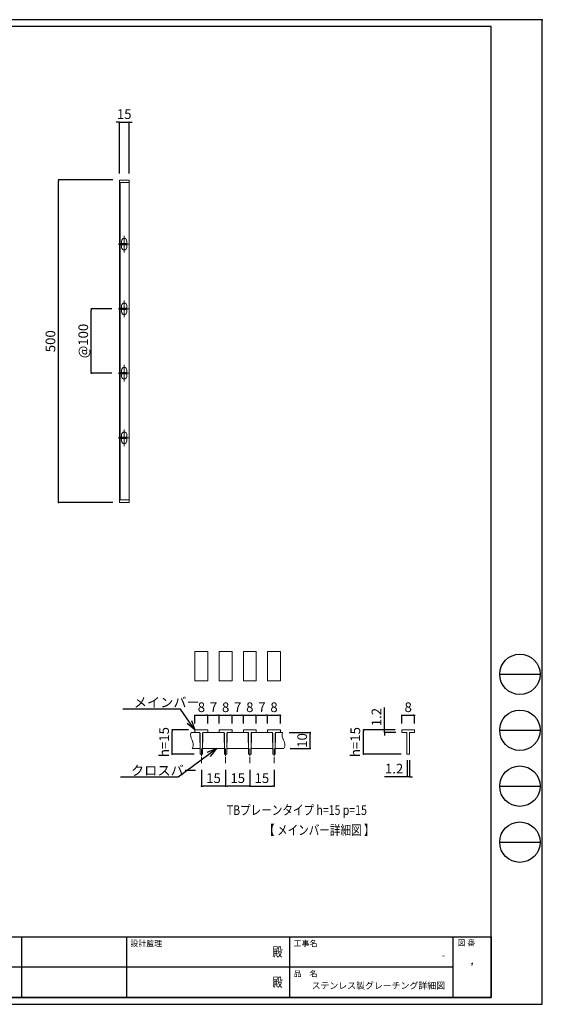
# Model space of a CAD drawing. Extents: x 0 to 431, y 0 to 305.
# Drawn here: x 269 to 431, y 0 to 305 of the extents above; entities that cross this region are included whole.
import ezdxf
from ezdxf import colors
from ezdxf.entities.mleader import LeaderData, LeaderLine
from ezdxf.enums import TextEntityAlignment as Align
from ezdxf.math import Vec2, Vec3

# ---------------------------------------------------------------- set-up
doc = ezdxf.new("R2010")
doc.units = 0
doc.header["$MEASUREMENT"] = 0
doc.linetypes.add('CENTER1', pattern=[10, 6.25, -1.25, 1.25, -1.25])
doc.layers.get('0').update_dxf_attribs({"linetype": 'CONTINUOUS'})
doc.layers.get('Defpoints').update_dxf_attribs({"linetype": 'CONTINUOUS'})
doc.layers.add('A1FRAME', color=7, linetype='CONTINUOUS')
for name, color, linetype, lineweight in [('中心線', 140, 'CENTER1', 5), ('寸法', 4, 'CONTINUOUS', 5), ('文字', 7, 'CONTINUOUS', 0), ('蓋', 3, 'CONTINUOUS', 5)]:
    doc.layers.add(name, color=color, linetype=linetype, lineweight=lineweight)
doc.styles.get("Standard").update_dxf_attribs({"font": 'txt.shx', "width": 0.8, "bigfont": 'bigfont.shx'})
doc.styles.add('丸ゴシック', font='HGRSMP.TTF', dxfattribs={"width": 0.9})
doc.dimstyles.new('単品1-2', dxfattribs={"dimtxt": 3, "dimasz": 0.5, "dimexe": 0, "dimexo": 2, "dimgap": 1, "dimtad": 1, "dimlfac": 2, "dimdsep": 46, "dimtxsty": 'STANDARD', "dimblk": 'DOT', "dimcen": 0.09, "dimadec": 0, "dimazin": 2, "dimtfac": 1, "dimtmove": 0, "dimatfit": 3, "dimldrblk": 'OPEN30', "dimfxl": 1, "dimtolj": 1, "dimtzin": 0, "dimarcsym": 0})
doc.dimstyles.new('単品1-5', dxfattribs={"dimtxt": 3, "dimasz": 0.5, "dimexe": 0, "dimexo": 2, "dimgap": 1, "dimtad": 1, "dimlfac": 5, "dimdsep": 46, "dimtxsty": 'STANDARD', "dimblk": 'DOT', "dimcen": 0.09, "dimadec": 0, "dimazin": 2, "dimtfac": 1, "dimtmove": 0, "dimatfit": 3, "dimldrblk": 'OPEN30', "dimfxl": 1, "dimtolj": 1, "dimtzin": 0, "dimarcsym": 0})

# ---------------------------------------------------------------- blocks, each defined once
blk = doc.blocks.new('_Dot')
at = {"color": 0, "linetype": 'ByBlock', "lineweight": -2}
blk.add_line((-0.5, 0), (-1, 0), dxfattribs=at)
at = {"color": 0, "linetype": 'ByBlock', "const_width": 0.5}
blk.add_lwpolyline([(-0.25, 0, 1), (0.25, 0, 1)], format="xyb", close=True, dxfattribs=at)
blk = doc.blocks.new('*D2')
at = {"layer": 'Defpoints', "color": 0, "transparency": 16777216}
for p in [(375.21, 85.06), (387.1, 85.06), (388.88, 77.56)]:
    blk.add_point(p, dxfattribs=at)
at = {"layer": '寸法', "color": 0, "lineweight": -2, "transparency": 16777216}
for p, q in [((385.1, 85.06), (375.21, 85.06)), ((375.21, 78.06), (375.21, 84.56)), ((386.88, 77.56), (375.21, 77.56))]:
    blk.add_line(p, q, dxfattribs=at)
at = {"layer": '寸法', "color": 0, "lineweight": -2, "transparency": 16777216, "xscale": 0.5, "yscale": 0.5, "zscale": 0.5}
for p, rotation in [((375.21, 85.06), 90), ((375.21, 77.56), 270)]:
    blk.add_blockref('_Dot', p, dxfattribs=dict(at, rotation=rotation))
at = {"layer": '寸法', "color": 0, "transparency": 16777216, "insert": (372.71, 81.31), "char_height": 3, "attachment_point": 5, "rotation": 90}
blk.add_mtext('\\A1;h=15', dxfattribs=at)
blk = doc.blocks.new('_Open30')
at = {"color": 0, "linetype": 'ByBlock', "lineweight": -2}
for p, q in [((-1, 0.27), (0, 0)), ((0, 0), (-1, -0.27)), ((0, 0), (-1, 0))]:
    blk.add_line(p, q, dxfattribs=at)
blk = doc.blocks.new('*D3')
at = {"layer": 'Defpoints', "color": 0, "transparency": 16777216}
for p in [(391.1, 89.61), (387.1, 85.06), (391.1, 85.06)]:
    blk.add_point(p, dxfattribs=at)
at = {"layer": '寸法', "color": 0, "lineweight": -2, "transparency": 16777216}
for p, q in [((387.1, 87.06), (387.1, 89.61)), ((387.6, 89.61), (390.6, 89.61)), ((391.1, 87.06), (391.1, 89.61))]:
    blk.add_line(p, q, dxfattribs=at)
at = {"layer": '寸法', "color": 0, "lineweight": -2, "transparency": 16777216, "xscale": 0.5, "yscale": 0.5, "zscale": 0.5, "rotation": 180}
blk.add_blockref('_Dot', (387.1, 89.61), dxfattribs=at)
at = {"layer": '寸法', "color": 0, "lineweight": -2, "transparency": 16777216, "xscale": 0.5, "yscale": 0.5, "zscale": 0.5}
blk.add_blockref('_Dot', (391.1, 89.61), dxfattribs=at)
at = {"layer": '寸法', "color": 0, "transparency": 16777216, "insert": (389.1, 92.11), "char_height": 3, "attachment_point": 5}
blk.add_mtext('\\A1;8', dxfattribs=at)
blk = doc.blocks.new('*D4')
at = {"layer": 'Defpoints', "color": 0, "transparency": 16777216}
for p in [(381.76, 85.06), (387.1, 85.06), (387.25, 84.31)]:
    blk.add_point(p, dxfattribs=at)
at = {"layer": '寸法', "color": 0, "lineweight": -2, "transparency": 16777216}
for p, q in [((381.76, 85.56), (381.76, 92.06)), ((385.1, 85.06), (381.76, 85.06)), ((381.76, 84.31), (381.76, 85.06)), ((385.25, 84.31), (381.76, 84.31)), ((381.76, 83.81), (381.76, 83.31))]:
    blk.add_line(p, q, dxfattribs=at)
at = {"layer": '寸法', "color": 0, "lineweight": -2, "transparency": 16777216, "xscale": 0.5, "yscale": 0.5, "zscale": 0.5}
for p, rotation in [((381.76, 85.06), 270), ((381.76, 84.31), 90)]:
    blk.add_blockref('_Dot', p, dxfattribs=dict(at, rotation=rotation))
at = {"layer": '寸法', "color": 0, "transparency": 16777216, "insert": (379.26, 89.06), "char_height": 3, "attachment_point": 5, "rotation": 90}
blk.add_mtext('\\A1;1.2', dxfattribs=at)
blk = doc.blocks.new('*D5')
at = {"layer": 'Defpoints', "color": 0, "transparency": 16777216}
for p in [(388.73, 77.71), (389.48, 77.71), (388.73, 70.57)]:
    blk.add_point(p, dxfattribs=at)
at = {"layer": '寸法', "color": 0, "lineweight": -2, "transparency": 16777216}
for p, q in [((388.73, 75.71), (388.73, 70.57)), ((389.48, 75.71), (389.48, 70.57)), ((388.23, 70.57), (381.73, 70.57)), ((389.48, 70.57), (388.73, 70.57)), ((389.98, 70.57), (390.48, 70.57))]:
    blk.add_line(p, q, dxfattribs=at)
at = {"layer": '寸法', "color": 0, "lineweight": -2, "transparency": 16777216, "xscale": 0.5, "yscale": 0.5, "zscale": 0.5}
blk.add_blockref('_Dot', (388.73, 70.57), dxfattribs=at)
at = {"layer": '寸法', "color": 0, "lineweight": -2, "transparency": 16777216, "xscale": 0.5, "yscale": 0.5, "zscale": 0.5, "rotation": 180}
blk.add_blockref('_Dot', (389.48, 70.57), dxfattribs=at)
at = {"layer": '寸法', "color": 0, "transparency": 16777216, "insert": (384.73, 73.07), "char_height": 3, "attachment_point": 5}
blk.add_mtext('\\A1;1.2', dxfattribs=at)
blk = doc.blocks.new('*D6')
at = {"layer": 'Defpoints', "color": 0, "transparency": 16777216}
for p in [(350.19, 84.31), (358.74, 84.31), (350.56, 79.31)]:
    blk.add_point(p, dxfattribs=at)
at = {"layer": '寸法', "color": 0, "lineweight": -2, "transparency": 16777216}
for p, q in [((352.19, 84.31), (358.74, 84.31)), ((358.74, 79.81), (358.74, 83.81)), ((352.56, 79.31), (358.74, 79.31))]:
    blk.add_line(p, q, dxfattribs=at)
at = {"layer": '寸法', "color": 0, "lineweight": -2, "transparency": 16777216, "xscale": 0.5, "yscale": 0.5, "zscale": 0.5}
for p, rotation in [((358.74, 84.31), 90), ((358.74, 79.31), 270)]:
    blk.add_blockref('_Dot', p, dxfattribs=dict(at, rotation=rotation))
at = {"layer": '寸法', "color": 0, "transparency": 16777216, "insert": (356.24, 81.81), "char_height": 3, "attachment_point": 5, "rotation": 90}
blk.add_mtext('\\A1;10', dxfattribs=at)
blk = doc.blocks.new('*D7')
at = {"layer": 'Defpoints', "color": 0, "transparency": 16777216}
for p in [(315.94, 85.06), (323.01, 85.06), (324.79, 77.56)]:
    blk.add_point(p, dxfattribs=at)
at = {"layer": '寸法', "color": 0, "lineweight": -2, "transparency": 16777216}
for p, q in [((321.01, 85.06), (315.94, 85.06)), ((315.94, 78.06), (315.94, 84.56)), ((322.79, 77.56), (315.94, 77.56))]:
    blk.add_line(p, q, dxfattribs=at)
at = {"layer": '寸法', "color": 0, "lineweight": -2, "transparency": 16777216, "xscale": 0.5, "yscale": 0.5, "zscale": 0.5}
for p, rotation in [((315.94, 85.06), 90), ((315.94, 77.56), 270)]:
    blk.add_blockref('_Dot', p, dxfattribs=dict(at, rotation=rotation))
at = {"layer": '寸法', "color": 0, "transparency": 16777216, "insert": (313.44, 81.31), "char_height": 3, "attachment_point": 5, "rotation": 90}
blk.add_mtext('\\A1;h=15', dxfattribs=at)
blk = doc.blocks.new('*D8')
at = {"layer": 'Defpoints', "color": 0, "transparency": 16777216}
for p in [(340.01, 74.73), (347.51, 74.73), (347.51, 67.62)]:
    blk.add_point(p, dxfattribs=at)
at = {"layer": '寸法', "color": 0, "lineweight": -2, "transparency": 16777216}
for p, q in [((340.01, 72.73), (340.01, 67.62)), ((347.51, 72.73), (347.51, 67.62)), ((340.51, 67.62), (347.01, 67.62))]:
    blk.add_line(p, q, dxfattribs=at)
at = {"layer": '寸法', "color": 0, "lineweight": -2, "transparency": 16777216, "xscale": 0.5, "yscale": 0.5, "zscale": 0.5, "rotation": 180}
blk.add_blockref('_Dot', (340.01, 67.62), dxfattribs=at)
at = {"layer": '寸法', "color": 0, "lineweight": -2, "transparency": 16777216, "xscale": 0.5, "yscale": 0.5, "zscale": 0.5}
blk.add_blockref('_Dot', (347.51, 67.62), dxfattribs=at)
at = {"layer": '寸法', "color": 0, "transparency": 16777216, "insert": (343.76, 70.12), "char_height": 3, "attachment_point": 5}
blk.add_mtext('\\A1;15', dxfattribs=at)
blk = doc.blocks.new('*D9')
at = {"layer": 'Defpoints', "color": 0, "transparency": 16777216}
for p in [(332.51, 74.73), (340.01, 74.73), (332.51, 67.62)]:
    blk.add_point(p, dxfattribs=at)
at = {"layer": '寸法', "color": 0, "lineweight": -2, "transparency": 16777216}
for p, q in [((332.51, 72.73), (332.51, 67.62)), ((340.01, 72.73), (340.01, 67.62)), ((339.51, 67.62), (333.01, 67.62))]:
    blk.add_line(p, q, dxfattribs=at)
at = {"layer": '寸法', "color": 0, "lineweight": -2, "transparency": 16777216, "xscale": 0.5, "yscale": 0.5, "zscale": 0.5, "rotation": 180}
blk.add_blockref('_Dot', (332.51, 67.62), dxfattribs=at)
at = {"layer": '寸法', "color": 0, "lineweight": -2, "transparency": 16777216, "xscale": 0.5, "yscale": 0.5, "zscale": 0.5}
blk.add_blockref('_Dot', (340.01, 67.62), dxfattribs=at)
at = {"layer": '寸法', "color": 0, "transparency": 16777216, "insert": (336.26, 70.12), "char_height": 3, "attachment_point": 5}
blk.add_mtext('\\A1;15', dxfattribs=at)
blk = doc.blocks.new('*D10')
at = {"layer": 'Defpoints', "color": 0, "transparency": 16777216}
for p in [(325.01, 74.73), (332.51, 74.73), (325.01, 67.62)]:
    blk.add_point(p, dxfattribs=at)
at = {"layer": '寸法', "color": 0, "lineweight": -2, "transparency": 16777216}
for p, q in [((325.01, 72.73), (325.01, 67.62)), ((332.51, 72.73), (332.51, 67.62)), ((332.01, 67.62), (325.51, 67.62))]:
    blk.add_line(p, q, dxfattribs=at)
at = {"layer": '寸法', "color": 0, "lineweight": -2, "transparency": 16777216, "xscale": 0.5, "yscale": 0.5, "zscale": 0.5, "rotation": 180}
blk.add_blockref('_Dot', (325.01, 67.62), dxfattribs=at)
at = {"layer": '寸法', "color": 0, "lineweight": -2, "transparency": 16777216, "xscale": 0.5, "yscale": 0.5, "zscale": 0.5}
blk.add_blockref('_Dot', (332.51, 67.62), dxfattribs=at)
at = {"layer": '寸法', "color": 0, "transparency": 16777216, "insert": (328.76, 70.12), "char_height": 3, "attachment_point": 5}
blk.add_mtext('\\A1;15', dxfattribs=at)
blk = doc.blocks.new('*D11')
at = {"layer": 'Defpoints', "color": 0, "transparency": 16777216}
for p in [(327.01, 89.61), (323.01, 85.06), (327.01, 85.06)]:
    blk.add_point(p, dxfattribs=at)
at = {"layer": '寸法', "color": 0, "lineweight": -2, "transparency": 16777216}
for p, q in [((323.01, 87.06), (323.01, 89.61)), ((323.51, 89.61), (326.51, 89.61)), ((327.01, 87.06), (327.01, 89.61))]:
    blk.add_line(p, q, dxfattribs=at)
at = {"layer": '寸法', "color": 0, "lineweight": -2, "transparency": 16777216, "xscale": 0.5, "yscale": 0.5, "zscale": 0.5, "rotation": 180}
blk.add_blockref('_Dot', (323.01, 89.61), dxfattribs=at)
at = {"layer": '寸法', "color": 0, "lineweight": -2, "transparency": 16777216, "xscale": 0.5, "yscale": 0.5, "zscale": 0.5}
blk.add_blockref('_Dot', (327.01, 89.61), dxfattribs=at)
at = {"layer": '寸法', "color": 0, "transparency": 16777216, "insert": (325.01, 92.11), "char_height": 3, "attachment_point": 5}
blk.add_mtext('\\A1;8', dxfattribs=at)
blk = doc.blocks.new('*D12')
at = {"layer": 'Defpoints', "color": 0, "transparency": 16777216}
for p in [(334.51, 89.61), (330.51, 85.06), (334.51, 85.06)]:
    blk.add_point(p, dxfattribs=at)
at = {"layer": '寸法', "color": 0, "lineweight": -2, "transparency": 16777216}
for p, q in [((330.51, 87.06), (330.51, 89.61)), ((331.01, 89.61), (334.01, 89.61)), ((334.51, 87.06), (334.51, 89.61))]:
    blk.add_line(p, q, dxfattribs=at)
at = {"layer": '寸法', "color": 0, "lineweight": -2, "transparency": 16777216, "xscale": 0.5, "yscale": 0.5, "zscale": 0.5, "rotation": 180}
blk.add_blockref('_Dot', (330.51, 89.61), dxfattribs=at)
at = {"layer": '寸法', "color": 0, "lineweight": -2, "transparency": 16777216, "xscale": 0.5, "yscale": 0.5, "zscale": 0.5}
blk.add_blockref('_Dot', (334.51, 89.61), dxfattribs=at)
at = {"layer": '寸法', "color": 0, "transparency": 16777216, "insert": (332.51, 92.11), "char_height": 3, "attachment_point": 5}
blk.add_mtext('\\A1;8', dxfattribs=at)
blk = doc.blocks.new('*D13')
at = {"layer": 'Defpoints', "color": 0, "transparency": 16777216}
for p in [(342.01, 89.61), (338.01, 85.06), (342.01, 85.06)]:
    blk.add_point(p, dxfattribs=at)
at = {"layer": '寸法', "color": 0, "lineweight": -2, "transparency": 16777216}
for p, q in [((338.01, 87.06), (338.01, 89.61)), ((338.51, 89.61), (341.51, 89.61)), ((342.01, 87.06), (342.01, 89.61))]:
    blk.add_line(p, q, dxfattribs=at)
at = {"layer": '寸法', "color": 0, "lineweight": -2, "transparency": 16777216, "xscale": 0.5, "yscale": 0.5, "zscale": 0.5, "rotation": 180}
blk.add_blockref('_Dot', (338.01, 89.61), dxfattribs=at)
at = {"layer": '寸法', "color": 0, "lineweight": -2, "transparency": 16777216, "xscale": 0.5, "yscale": 0.5, "zscale": 0.5}
blk.add_blockref('_Dot', (342.01, 89.61), dxfattribs=at)
at = {"layer": '寸法', "color": 0, "transparency": 16777216, "insert": (340.01, 92.11), "char_height": 3, "attachment_point": 5}
blk.add_mtext('\\A1;8', dxfattribs=at)
blk = doc.blocks.new('*D14')
at = {"layer": 'Defpoints', "color": 0, "transparency": 16777216}
for p in [(349.51, 89.61), (345.51, 85.06), (349.51, 85.06)]:
    blk.add_point(p, dxfattribs=at)
at = {"layer": '寸法', "color": 0, "lineweight": -2, "transparency": 16777216}
for p, q in [((345.51, 87.06), (345.51, 89.61)), ((346.01, 89.61), (349.01, 89.61)), ((349.51, 87.06), (349.51, 89.61))]:
    blk.add_line(p, q, dxfattribs=at)
at = {"layer": '寸法', "color": 0, "lineweight": -2, "transparency": 16777216, "xscale": 0.5, "yscale": 0.5, "zscale": 0.5, "rotation": 180}
blk.add_blockref('_Dot', (345.51, 89.61), dxfattribs=at)
at = {"layer": '寸法', "color": 0, "lineweight": -2, "transparency": 16777216, "xscale": 0.5, "yscale": 0.5, "zscale": 0.5}
blk.add_blockref('_Dot', (349.51, 89.61), dxfattribs=at)
at = {"layer": '寸法', "color": 0, "transparency": 16777216, "insert": (347.51, 92.11), "char_height": 3, "attachment_point": 5}
blk.add_mtext('\\A1;8', dxfattribs=at)
blk = doc.blocks.new('*D15')
at = {"layer": 'Defpoints', "color": 0, "transparency": 16777216}
for p in [(330.51, 89.61), (327.01, 85.06), (330.51, 85.06)]:
    blk.add_point(p, dxfattribs=at)
at = {"layer": '寸法', "color": 0, "lineweight": -2, "transparency": 16777216}
for p, q in [((327.01, 87.06), (327.01, 89.61)), ((327.51, 89.61), (330.01, 89.61)), ((330.51, 87.06), (330.51, 89.61))]:
    blk.add_line(p, q, dxfattribs=at)
at = {"layer": '寸法', "color": 0, "lineweight": -2, "transparency": 16777216, "xscale": 0.5, "yscale": 0.5, "zscale": 0.5, "rotation": 180}
blk.add_blockref('_Dot', (327.01, 89.61), dxfattribs=at)
at = {"layer": '寸法', "color": 0, "lineweight": -2, "transparency": 16777216, "xscale": 0.5, "yscale": 0.5, "zscale": 0.5}
blk.add_blockref('_Dot', (330.51, 89.61), dxfattribs=at)
at = {"layer": '寸法', "color": 0, "transparency": 16777216, "insert": (328.76, 92.11), "char_height": 3, "attachment_point": 5}
blk.add_mtext('\\A1;7', dxfattribs=at)
blk = doc.blocks.new('*D16')
at = {"layer": 'Defpoints', "color": 0, "transparency": 16777216}
for p in [(338.01, 89.61), (334.51, 85.06), (338.01, 85.06)]:
    blk.add_point(p, dxfattribs=at)
at = {"layer": '寸法', "color": 0, "lineweight": -2, "transparency": 16777216}
for p, q in [((334.51, 87.06), (334.51, 89.61)), ((335.01, 89.61), (337.51, 89.61)), ((338.01, 87.06), (338.01, 89.61))]:
    blk.add_line(p, q, dxfattribs=at)
at = {"layer": '寸法', "color": 0, "lineweight": -2, "transparency": 16777216, "xscale": 0.5, "yscale": 0.5, "zscale": 0.5, "rotation": 180}
blk.add_blockref('_Dot', (334.51, 89.61), dxfattribs=at)
at = {"layer": '寸法', "color": 0, "lineweight": -2, "transparency": 16777216, "xscale": 0.5, "yscale": 0.5, "zscale": 0.5}
blk.add_blockref('_Dot', (338.01, 89.61), dxfattribs=at)
at = {"layer": '寸法', "color": 0, "transparency": 16777216, "insert": (336.26, 92.11), "char_height": 3, "attachment_point": 5}
blk.add_mtext('\\A1;7', dxfattribs=at)
blk = doc.blocks.new('*D17')
at = {"layer": 'Defpoints', "color": 0, "transparency": 16777216}
for p in [(345.51, 89.61), (342.01, 85.06), (345.51, 85.06)]:
    blk.add_point(p, dxfattribs=at)
at = {"layer": '寸法', "color": 0, "lineweight": -2, "transparency": 16777216}
for p, q in [((342.01, 87.06), (342.01, 89.61)), ((342.51, 89.61), (345.01, 89.61)), ((345.51, 87.06), (345.51, 89.61))]:
    blk.add_line(p, q, dxfattribs=at)
at = {"layer": '寸法', "color": 0, "lineweight": -2, "transparency": 16777216, "xscale": 0.5, "yscale": 0.5, "zscale": 0.5, "rotation": 180}
blk.add_blockref('_Dot', (342.01, 89.61), dxfattribs=at)
at = {"layer": '寸法', "color": 0, "lineweight": -2, "transparency": 16777216, "xscale": 0.5, "yscale": 0.5, "zscale": 0.5}
blk.add_blockref('_Dot', (345.51, 89.61), dxfattribs=at)
at = {"layer": '寸法', "color": 0, "transparency": 16777216, "insert": (343.76, 92.11), "char_height": 3, "attachment_point": 5}
blk.add_mtext('\\A1;7', dxfattribs=at)
blk = doc.blocks.new('*D21')
at = {"layer": 'Defpoints', "color": 0, "transparency": 16777216}
for p in [(280.72, 255.59), (299.58, 255.59), (299.58, 155.59)]:
    blk.add_point(p, dxfattribs=at)
at = {"layer": '寸法', "color": 0, "lineweight": -2, "transparency": 16777216}
for p, q in [((297.58, 255.59), (280.72, 255.59)), ((280.72, 156.09), (280.72, 255.09)), ((297.58, 155.59), (280.72, 155.59))]:
    blk.add_line(p, q, dxfattribs=at)
at = {"layer": '寸法', "color": 0, "lineweight": -2, "transparency": 16777216, "xscale": 0.5, "yscale": 0.5, "zscale": 0.5}
for p, rotation in [((280.72, 255.59), 90), ((280.72, 155.59), 270)]:
    blk.add_blockref('_Dot', p, dxfattribs=dict(at, rotation=rotation))
at = {"layer": '寸法', "color": 0, "transparency": 16777216, "insert": (278.22, 205.59), "char_height": 3, "attachment_point": 5, "rotation": 90}
blk.add_mtext('\\A1;500', dxfattribs=at)
blk = doc.blocks.new('*D22')
at = {"layer": 'Defpoints', "color": 0, "transparency": 16777216}
for p in [(302.58, 273.52), (299.58, 255.59), (302.58, 255.59)]:
    blk.add_point(p, dxfattribs=at)
at = {"layer": '寸法', "color": 0, "lineweight": -2, "transparency": 16777216}
for p, q in [((299.08, 273.52), (298.58, 273.52)), ((299.58, 257.59), (299.58, 273.52)), ((299.58, 273.52), (302.58, 273.52)), ((302.58, 257.59), (302.58, 273.52)), ((303.08, 273.52), (303.58, 273.52))]:
    blk.add_line(p, q, dxfattribs=at)
at = {"layer": '寸法', "color": 0, "lineweight": -2, "transparency": 16777216, "xscale": 0.5, "yscale": 0.5, "zscale": 0.5}
blk.add_blockref('_Dot', (299.58, 273.52), dxfattribs=at)
at = {"layer": '寸法', "color": 0, "lineweight": -2, "transparency": 16777216, "xscale": 0.5, "yscale": 0.5, "zscale": 0.5, "rotation": 180}
blk.add_blockref('_Dot', (302.58, 273.52), dxfattribs=at)
at = {"layer": '寸法', "color": 0, "transparency": 16777216, "insert": (301.08, 276.02), "char_height": 3, "attachment_point": 5}
blk.add_mtext('\\A1;15', dxfattribs=at)
blk = doc.blocks.new('*D23')
at = {"layer": 'Defpoints', "color": 0, "transparency": 16777216}
for p in [(290.89, 215.67), (299.26, 215.67), (299.26, 195.67)]:
    blk.add_point(p, dxfattribs=at)
at = {"layer": '寸法', "color": 0, "lineweight": -2, "transparency": 16777216}
for p, q in [((297.26, 215.67), (290.89, 215.67)), ((290.89, 196.17), (290.89, 215.17)), ((297.26, 195.67), (290.89, 195.67))]:
    blk.add_line(p, q, dxfattribs=at)
at = {"layer": '寸法', "color": 0, "lineweight": -2, "transparency": 16777216, "xscale": 0.5, "yscale": 0.5, "zscale": 0.5}
for p, rotation in [((290.89, 215.67), 90), ((290.89, 195.67), 270)]:
    blk.add_blockref('_Dot', p, dxfattribs=dict(at, rotation=rotation))
at = {"layer": '寸法', "color": 0, "transparency": 16777216, "insert": (288.39, 205.67), "char_height": 3, "attachment_point": 5, "rotation": 90}
blk.add_mtext('\\A1;@100', dxfattribs=at)
blk = doc.blocks.new('*U29')
at = {"layer": '中心線', "linetype": 'CENTER1', "ltscale": 0.2}
for p, q in [((7.5, 387.4), (7.5, 413.4)), ((-1.6, 400.4), (14.6, 400.4)), ((7.5, 287.4), (7.5, 313.4)), ((-1.6, 300.4), (14.6, 300.4)), ((-1.6, 200.4), (14.6, 200.4)), ((7.5, 187.4), (7.5, 213.4)), ((7.5, 87.4), (7.5, 113.4)), ((-1.6, 100.4), (14.6, 100.4))]:
    blk.add_line(p, q, dxfattribs=at)
at = {"layer": '蓋', "linetype": 'Continuous'}
for p, q in [((0, 500), (0, 0)), ((0, 500), (15, 500)), ((0, 496), (15, 496)), ((1.5, 496), (1.5, 4)), ((15, 500), (15, 0)), ((0, 4), (15, 4)), ((0, 0), (15, 0))]:
    blk.add_line(p, q, dxfattribs=at)
at = {"layer": '蓋', "color": 3, "linetype": 'Continuous'}
for p, q in [((1.5, 399.4), (1.5, 401.4)), ((1.5, 401.4), (11.5, 401.4)), ((1.5, 399.4), (11.5, 399.4)), ((3.5, 401.4), (3.5, 405.4)), ((3.5, 395.4), (3.5, 399.4)), ((11.5, 401.4), (11.5, 405.4)), ((11.5, 399.4), (11.5, 401.4)), ((11.5, 395.4), (11.5, 399.4)), ((3.5, 301.4), (3.5, 305.4)), ((11.5, 301.4), (11.5, 305.4)), ((1.5, 299.4), (1.5, 301.4)), ((1.5, 301.4), (11.5, 301.4)), ((1.5, 299.4), (11.5, 299.4)), ((3.5, 295.4), (3.5, 299.4)), ((11.5, 299.4), (11.5, 301.4)), ((11.5, 295.4), (11.5, 299.4)), ((1.5, 199.4), (1.5, 201.4)), ((1.5, 201.4), (11.5, 201.4)), ((1.5, 199.4), (11.5, 199.4)), ((3.5, 201.4), (3.5, 205.4)), ((3.5, 195.4), (3.5, 199.4)), ((11.5, 201.4), (11.5, 205.4)), ((11.5, 199.4), (11.5, 201.4)), ((11.5, 195.4), (11.5, 199.4)), ((1.5, 99.4), (1.5, 101.4)), ((1.5, 101.4), (11.5, 101.4)), ((1.5, 99.4), (11.5, 99.4)), ((3.5, 101.4), (3.5, 105.4)), ((3.5, 95.4), (3.5, 99.4)), ((11.5, 101.4), (11.5, 105.4)), ((11.5, 99.4), (11.5, 101.4)), ((11.5, 95.4), (11.5, 99.4))]:
    blk.add_line(p, q, dxfattribs=at)
for centre, start, end in [((7.5, 405.4), 0, 180), ((7.5, 395.4), 180, 0), ((7.5, 305.4), 0, 180), ((7.5, 295.4), 180, 0), ((7.5, 205.4), 0, 180), ((7.5, 195.4), 180, 0), ((7.5, 105.4), 0, 180), ((7.5, 95.4), 180, 0)]:
    blk.add_arc(centre, 4, start, end, dxfattribs=at)

msp = doc.modelspace()

# ---------------------------------------------------------------- linework, layer by layer
at = {"layer": 'A1FRAME', "color": 1, "linetype": 'Continuous', "lineweight": 25}
for p, q in [((430.6604, 305.2925), (0, 305.2925)), ((430.6604, 0), (430.6604, 305.2925)), ((0, 0), (430.6604, 0))]:
    msp.add_line(p, q, dxfattribs=at)
at = {"layer": 'A1FRAME', "color": 11, "linetype": 'Continuous', "lineweight": 25}
for p, q in [((414.8551, 303.1372), (5.7474, 303.1372)), ((414.8551, 2.1553), (414.8551, 303.1372)), ((417.459, 102.3183), (429.9865, 102.3183)), ((417.459, 84.9726), (429.9865, 84.9726)), ((417.459, 67.6268), (429.9865, 67.6268)), ((417.459, 50.281), (429.9865, 50.281)), ((5.7474, 20.9465), (414.8551, 20.9465)), ((269.2228, 20.9465), (269.2228, 2.1553)), ((301.7462, 20.9465), (301.7462, 2.1553)), ((352.338, 20.9465), (352.338, 2.1553)), ((402.9298, 20.9465), (402.9298, 2.1553)), ((414.8551, 20.9465), (414.8551, 2.1553)), ((402.9298, 11.5509), (171.6529, 11.5509)), ((414.8551, 2.1553), (5.7474, 2.1553)), ((5.7474, 2.1553), (414.8551, 2.1553))]:
    msp.add_line(p, q, dxfattribs=at)
for centre in [(423.7227, 102.3183), (423.7227, 84.9726), (423.7227, 67.6268), (423.7227, 50.281)]:
    msp.add_circle(centre, 6.2638, dxfattribs=at)
at = {"layer": 'A1FRAME', "color": 11}
msp.add_point((430.6604, 305.2925), dxfattribs=at)
at = {"layer": '中心線', "linetype": 'CENTER1', "ltscale": 0.3}
for p, q in [((325.0128, 74.7259), (325.0128, 79.316)), ((332.5128, 74.7259), (332.5128, 79.316)), ((340.0128, 74.7259), (340.0128, 79.316)), ((347.5128, 74.7259), (347.5128, 79.316))]:
    msp.add_line(p, q, dxfattribs=at)
at = {"layer": '蓋', "linetype": 'Continuous'}
for p, q in [((323.0128, 109.4022), (323.0128, 100.2976)), ((323.0128, 109.4022), (327.0128, 109.4022)), ((327.0128, 109.4022), (327.0128, 100.2976)), ((330.5128, 109.4022), (330.5128, 100.2976)), ((330.5128, 109.4022), (334.5128, 109.4022)), ((334.5128, 109.4022), (334.5128, 100.2976)), ((338.0128, 109.4022), (338.0128, 100.2976)), ((338.0128, 109.4022), (342.0128, 109.4022)), ((342.0128, 109.4022), (342.0128, 100.2976)), ((345.5128, 109.4022), (345.5128, 100.2976)), ((345.5128, 109.4022), (349.5128, 109.4022)), ((349.5128, 109.4022), (349.5128, 100.2976)), ((323.0128, 100.2976), (327.0128, 100.2976)), ((330.5128, 100.2976), (334.5128, 100.2976)), ((338.0128, 100.2976), (342.0128, 100.2976)), ((345.5128, 100.2976), (349.5128, 100.2976)), ((324.3878, 84.3079), (321.7929, 84.3079)), ((323.0128, 85.0579), (327.0128, 85.0579)), ((323.0128, 84.4579), (323.0128, 85.0579)), ((324.3878, 84.3079), (323.1628, 84.3079)), ((324.5378, 84.1579), (324.5378, 81.2829)), ((324.6378, 77.7079), (324.6378, 84.0579)), ((325.3878, 77.7079), (325.3878, 84.0579)), ((325.4878, 84.1579), (325.4878, 81.2829)), ((325.6378, 84.3079), (326.8628, 84.3079)), ((325.6378, 84.3079), (331.8878, 84.3079)), ((327.0128, 84.4579), (327.0128, 85.0579)), ((330.5128, 85.0579), (334.5128, 85.0579)), ((330.5128, 84.4579), (330.5128, 85.0579)), ((331.8878, 84.3079), (330.6628, 84.3079)), ((332.0378, 84.1579), (332.0378, 81.2829)), ((332.1378, 77.7079), (332.1378, 84.0579)), ((332.8878, 77.7079), (332.8878, 84.0579)), ((332.9878, 84.1579), (332.9878, 81.2829)), ((333.1378, 84.3079), (334.3628, 84.3079)), ((333.1378, 84.3079), (339.3878, 84.3079)), ((334.5128, 84.4579), (334.5128, 85.0579)), ((338.0128, 85.0579), (342.0128, 85.0579)), ((338.0128, 84.4579), (338.0128, 85.0579)), ((339.3878, 84.3079), (338.1628, 84.3079)), ((339.5378, 84.1579), (339.5378, 81.2829)), ((339.6378, 77.7079), (339.6378, 84.0579)), ((340.3878, 77.7079), (340.3878, 84.0579)), ((340.4878, 84.1579), (340.4878, 81.2829)), ((340.6378, 84.3079), (341.8628, 84.3079)), ((340.6378, 84.3079), (346.8878, 84.3079)), ((342.0128, 84.4579), (342.0128, 85.0579)), ((345.5128, 85.0579), (349.5128, 85.0579)), ((345.5128, 84.4579), (345.5128, 85.0579)), ((346.8878, 84.3079), (345.6628, 84.3079)), ((347.0378, 84.1579), (347.0378, 81.2829)), ((347.1378, 77.7079), (347.1378, 84.0579)), ((347.8878, 77.7079), (347.8878, 84.0579)), ((347.9878, 84.1579), (347.9878, 81.2829)), ((348.1378, 84.3079), (349.3628, 84.3079)), ((348.1378, 84.3079), (350.1858, 84.3079)), ((349.5128, 84.4579), (349.5128, 85.0579)), ((387.1009, 85.0579), (391.1009, 85.0579)), ((387.1009, 84.4579), (387.1009, 85.0579)), ((388.4759, 84.3079), (387.2509, 84.3079)), ((388.7259, 77.7079), (388.7259, 84.0579)), ((389.4759, 77.7079), (389.4759, 84.0579)), ((389.7259, 84.3079), (390.9509, 84.3079)), ((391.1009, 84.4579), (391.1009, 85.0579)), ((324.6378, 79.3079), (322.1706, 79.3079)), ((325.2378, 77.5579), (324.7878, 77.5579)), ((332.1378, 79.3079), (325.3878, 79.3079)), ((332.7378, 77.5579), (332.2878, 77.5579)), ((339.6378, 79.3079), (332.8878, 79.3079)), ((340.2378, 77.5579), (339.7878, 77.5579)), ((347.1378, 79.3079), (340.3878, 79.3079)), ((347.7378, 77.5579), (347.2878, 77.5579)), ((350.5635, 79.3079), (347.8878, 79.3079)), ((389.3259, 77.5579), (388.8759, 77.5579))]:
    msp.add_line(p, q, dxfattribs=at)
for centre, radius, start, end in [((324.5098, 83.4434), 2.8511, 162.348771, 212.317537), ((323.1628, 84.4579), 0.15, 180, 270), ((324.3878, 84.0579), 0.25, 0, 90), ((324.3878, 84.1579), 0.15, 0, 90), ((325.6378, 84.0579), 0.25, 90, 180), ((325.6378, 84.1579), 0.15, 90, 180), ((326.8628, 84.4579), 0.15, 270, 0), ((330.6628, 84.4579), 0.15, 180, 270), ((331.8878, 84.0579), 0.25, 0, 90), ((331.8878, 84.1579), 0.15, 0, 90), ((333.1378, 84.0579), 0.25, 90, 180), ((333.1378, 84.1579), 0.15, 90, 180), ((334.3628, 84.4579), 0.15, 270, 0), ((338.1628, 84.4579), 0.15, 180, 270), ((339.3878, 84.0579), 0.25, 0, 90), ((339.3878, 84.1579), 0.15, 0, 90), ((340.6378, 84.0579), 0.25, 90, 180), ((340.6378, 84.1579), 0.15, 90, 180), ((341.8628, 84.4579), 0.15, 270, 0), ((345.6628, 84.4579), 0.15, 180, 270), ((346.8878, 84.0579), 0.25, 0, 90), ((346.8878, 84.1579), 0.15, 0, 90), ((348.1378, 84.0579), 0.25, 90, 180), ((348.1378, 84.1579), 0.15, 90, 180), ((349.3628, 84.4579), 0.15, 270, 0), ((352.9027, 83.4434), 2.8511, 162.348771, 212.317537), ((387.2509, 84.4579), 0.15, 180, 270), ((388.4759, 84.0579), 0.25, 0, 90), ((389.7259, 84.0579), 0.25, 90, 180), ((390.9509, 84.4579), 0.15, 270, 0), ((319.9432, 80.5545), 2.5526, 330.764674, 32.317537), ((325.0128, 81.2829), 0.475, 180, 217.863646), ((325.0128, 81.2829), 0.475, 322.136354, 0), ((332.5128, 81.2829), 0.475, 180, 217.863646), ((332.5128, 81.2829), 0.475, 322.136354, 0), ((340.0128, 81.2829), 0.475, 180, 217.863646), ((340.0128, 81.2829), 0.475, 322.136354, 0), ((347.5128, 81.2829), 0.475, 180, 217.863646), ((347.5128, 81.2829), 0.475, 322.136354, 0), ((348.3361, 80.5545), 2.5526, 330.764674, 32.317537), ((324.7878, 77.7079), 0.15, 180, 270), ((325.2378, 77.7079), 0.15, 270, 0), ((332.2878, 77.7079), 0.15, 180, 270), ((332.7378, 77.7079), 0.15, 270, 0), ((339.7878, 77.7079), 0.15, 180, 270), ((340.2378, 77.7079), 0.15, 270, 0), ((347.2878, 77.7079), 0.15, 180, 270), ((347.7378, 77.7079), 0.15, 270, 0), ((388.8759, 77.7079), 0.15, 180, 270), ((389.3259, 77.7079), 0.15, 270, 0)]:
    msp.add_arc(centre, radius, start, end, dxfattribs=at)

# ---------------------------------------------------------------- block references
at = {"layer": '蓋', "xscale": 0.2, "yscale": 0.2, "zscale": 0.2}
msp.add_blockref('*U29', (299.5797, 155.587), dxfattribs=at)

# ---------------------------------------------------------------- texts
at = {"layer": 'A1FRAME', "color": 11, "lineweight": 25, "style": '丸ゴシック'}
for s, p in [('設計監理', (302.9705, 19.8155)), ('工事名', (353.5623, 19.8155)), ('図 番', (404.3753, 19.9854)), ('品\u3000名', (353.5623, 10.4198))]:
    msp.add_text(s, height=1.80685, dxfattribs=at).set_placement(p, align=Align.TOP_LEFT)
at = {"layer": 'A1FRAME', "color": 11, "lineweight": 25, "style": '丸ゴシック', "width": 0.8}
for p in [(350.1698, 16.2487), (350.1698, 6.8531)]:
    msp.add_text('殿', height=2.891, dxfattribs=at).set_placement(p, align=Align.MIDDLE_RIGHT)
at = {"layer": 'A1FRAME', "color": 6, "lineweight": 25, "style": '丸ゴシック'}
for s, height, p in [('-', 2.0206, (400.5101, 15.2091)), ('ステンレス製グレーチング詳細図', 2.020565, (400.5101, 5.8135))]:
    msp.add_text(s, height=height, dxfattribs=at).set_placement(p, align=Align.MIDDLE_RIGHT)
at = {"layer": 'A1FRAME', "color": 6, "lineweight": 25, "style": '丸ゴシック', "width": 0.5}
msp.add_text('*', height=2.6941, dxfattribs=at).set_placement((408.8925, 11.5509), align=Align.MIDDLE_CENTER)
at = {"layer": '文字', "width": 0.8}
for s, p in [('TBプレーンタイプ h=15 p=15', (332.8897, 58.7237)), ('【 メインバー詳細図 】', (344.4448, 52.516))]:
    msp.add_text(s, height=3, dxfattribs=at).set_placement(p)

# ---------------------------------------------------------------- dimensions: what is measured, and where the dimension line sits
at = {"layer": '寸法'}
for base, p1, p2, dimstyle, picture, middle in [((302.5797, 273.5198), (299.5797, 255.587), (302.5797, 255.587), '単品1-5', '*D22', (301.0797, 273.5198)), ((330.5128, 89.6057), (327.0128, 85.0579), (330.5128, 85.0579), '単品1-2', '*D15', (328.7628, 89.6057)), ((338.0128, 89.6057), (334.5128, 85.0579), (338.0128, 85.0579), '単品1-2', '*D16', (336.2628, 89.6057)), ((342.0128, 89.6057), (338.0128, 85.0579), (342.0128, 85.0579), '単品1-2', '*D13', (340.0128, 89.6057)), ((345.5128, 89.6057), (342.0128, 85.0579), (345.5128, 85.0579), '単品1-2', '*D17', (343.7628, 89.6057)), ((349.5128, 89.6057), (345.5128, 85.0579), (349.5128, 85.0579), '単品1-2', '*D14', (347.5128, 89.6057))]:
    dim = msp.add_linear_dim(base=base, p1=p1, p2=p2, dimstyle=dimstyle, dxfattribs=at)
    dim.commit()
    dim.dimension.update_dxf_attribs({"geometry": picture, "text_midpoint": middle, "dimtype": 160})
dim = msp.add_linear_dim(base=(280.7217, 255.587), p1=(299.5797, 155.587), p2=(299.5797, 255.587), angle=90, dimstyle='単品1-5', dxfattribs=at)
dim.commit()
dim.dimension.update_dxf_attribs({"geometry": '*D21', "text_midpoint": (278.2217, 205.587)})
for base, p1, p2, text, dimstyle, picture, middle in [((290.8912, 215.667), (299.257, 195.667), (299.257, 215.667), '@<>', '単品1-5', '*D23', (288.3912, 205.667)), ((381.7604, 85.0579), (387.2509, 84.3079), (387.1009, 85.0579), '1.2', '単品1-2', '*D4', (379.2604, 89.0579))]:
    dim = msp.add_linear_dim(base=base, p1=p1, p2=p2, angle=90, text=text, dimstyle=dimstyle, dxfattribs=at)
    dim.commit()
    dim.dimension.update_dxf_attribs({"geometry": picture, "text_midpoint": middle})
for base, p1, p2, picture, middle in [((327.0128, 89.6057), (323.0128, 85.0579), (327.0128, 85.0579), '*D11', (325.0128, 92.1057)), ((334.5128, 89.6057), (330.5128, 85.0579), (334.5128, 85.0579), '*D12', (332.5128, 92.1057)), ((391.1009, 89.6057), (387.1009, 85.0579), (391.1009, 85.0579), '*D3', (389.1009, 92.1057)), ((325.0134, 67.6217), (332.5134, 74.7259), (325.0134, 74.7259), '*D10', (328.7634, 70.1217)), ((332.5134, 67.6217), (340.0134, 74.7259), (332.5134, 74.7259), '*D9', (336.2634, 70.1217)), ((347.5134, 67.6217), (340.0134, 74.7259), (347.5134, 74.7259), '*D8', (343.7634, 70.1217))]:
    dim = msp.add_linear_dim(base=base, p1=p1, p2=p2, dimstyle='単品1-2', dxfattribs=at)
    dim.commit()
    dim.dimension.update_dxf_attribs({"geometry": picture, "text_midpoint": middle})
for base, p1, p2, picture, middle in [((315.9405, 85.0579), (324.7878, 77.5579), (323.0128, 85.0579), '*D7', (315.9405, 81.3079)), ((375.2115, 85.0579), (388.8759, 77.5579), (387.1009, 85.0579), '*D2', (375.2115, 81.3079))]:
    dim = msp.add_linear_dim(base=base, p1=p1, p2=p2, angle=90, text='h=<>', dimstyle='単品1-2', dxfattribs=at)
    dim.commit()
    dim.dimension.update_dxf_attribs({"geometry": picture, "text_midpoint": middle, "dimtype": 160})
dim = msp.add_linear_dim(base=(358.7353, 84.3079), p1=(350.5635, 79.3079), p2=(350.1858, 84.3079), angle=90, dimstyle='単品1-2', dxfattribs=at)
dim.commit()
dim.dimension.update_dxf_attribs({"geometry": '*D6', "text_midpoint": (358.7353, 81.8079), "dimtype": 160})
dim = msp.add_linear_dim(base=(388.7259, 70.5738), p1=(389.4759, 77.7079), p2=(388.7259, 77.7079), text='1.2', dimstyle='単品1-2', dxfattribs=at)
dim.commit()
dim.dimension.update_dxf_attribs({"geometry": '*D5', "text_midpoint": (384.7259, 73.0738)})

# ---------------------------------------------------------------- leaders
at = {"layer": '寸法', "linetype": 'Continuous'}
ml = msp.add_multileader_mtext('Standard', dxfattribs=at)
ml.set_content('メインバー', color=256, style='STANDARD')
ml.set_leader_properties()
ml.set_arrow_properties(name='OPEN30')
ml.build(insert=Vec2(0, 0))
ml.multileader.update_dxf_attribs({"text_left_attachment_type": 6, "text_right_attachment_type": 6, "dogleg_length": 0.36, "arrow_head_size": 3})
ctx = ml.context
ctx.base_point, ctx.char_height, ctx.arrow_head_size, ctx.landing_gap_size, ctx.plane_origin = Vec3(303.0345, 91.502), 3, 3, 1, Vec3(275.5049, 147.0062)
ctx.left_attachment, ctx.right_attachment = 6, 6
notes = []
notes.append((ctx, [(1, (1, 1, 0), (318.5145, 91.502), (-1, 0), 0.36, [(0, [(323.0128, 85.0579)], 0, [])])]))
ctx.mtext.insert, ctx.mtext.flow_direction = Vec3(304.0345, 95.102), 5
ml = msp.add_multileader_mtext('Standard', dxfattribs=at)
ml.set_content('クロスバー', color=256, style='STANDARD')
ml.set_leader_properties()
ml.set_arrow_properties(name='OPEN30')
ml.build(insert=Vec2(0, 0))
ml.multileader.update_dxf_attribs({"text_left_attachment_type": 6, "text_right_attachment_type": 6, "dogleg_length": 0.36, "arrow_head_size": 3})
ctx = ml.context
ctx.base_point, ctx.char_height, ctx.arrow_head_size, ctx.landing_gap_size, ctx.plane_origin = Vec3(302.1699, 70.3881), 3, 3, 1, Vec3(275.5049, 17.2626)
ctx.left_attachment, ctx.right_attachment = 6, 6
notes.append((ctx, [(1, (1, 1, 0), (317.8099, 70.3881), (-1, 0), 0.36, [(0, [(329.6875, 79.3079)], 0, [])])]))
ctx.mtext.insert, ctx.mtext.flow_direction = Vec3(303.1699, 73.9881), 5
for ctx, leaders in notes:
    for number, flags, end, landing, length, lines in leaders:
        leader = LeaderData()
        leader.index, (leader.has_last_leader_line, leader.has_dogleg_vector, leader.attachment_direction) = number, flags
        leader.last_leader_point, leader.dogleg_vector, leader.dogleg_length = Vec3(end), Vec3(landing), length
        for number, points, colour, breaks in lines:
            line = LeaderLine()
            line.index, line.vertices, line.color, line.breaks = number, Vec3.list(points), colors.encode_raw_color(colour), breaks
            leader.lines.append(line)
        ctx.leaders.append(leader)

doc.saveas('drawing.dxf')
